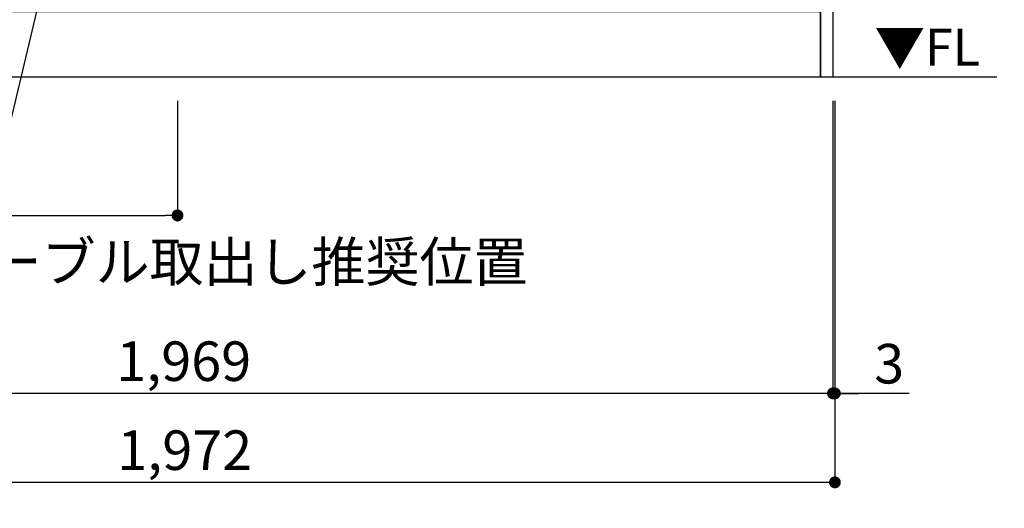
# Model space of a CAD drawing. Extents: x 28111 to 54233, y 210 to 8610.
# Drawn here: x 43987 to 45480, y 1381 to 2122 of the extents above; entities that cross this region are included whole.
import ezdxf

# ---------------------------------------------------------------- set-up
doc = ezdxf.new("R2010")
doc.units = 0
doc.header["$LTSCALE"] = 50
doc.header["$MEASUREMENT"] = 0
doc.layers.get('0').update_dxf_attribs({"linetype": 'CONTINUOUS'})
for name, color, linetype in [('111-壁仕上', 3, 'CONTINUOUS'), ('120-キャビネット（外）', 7, 'CONTINUOUS'), ('160-文字', 254, 'CONTINUOUS'), ('166-寸法B', 11, 'CONTINUOUS')]:
    doc.layers.add(name, color=color, linetype=linetype)
doc.styles.add('KH001', font='txt')
doc.styles.add('ＭＳ ゴシック', font='txt', dxfattribs={"height": 10})
doc.dimstyles.new('KH1xx030', dxfattribs={"dimscale": 30, "dimtxt": 2, "dimasz": 0.6, "dimexe": 0.3, "dimexo": 1.2, "dimgap": 0.5, "dimtad": 3, "dimdec": 1, "dimdsep": 46, "dimlunit": 6, "dimtxsty": 'KH001', "dimblk": 'DOT', "dimcen": 1, "dimdle": 1, "dimclrd": 256, "dimclre": 256, "dimclrt": 256, "dimadec": 0, "dimazin": 0, "dimtfac": 1, "dimtdec": 1, "dimtix": 1, "dimtmove": 2, "dimatfit": 3, "dimldrblk": 'CLOSEDBLANK', "dimfxl": 1, "dimtolj": 1, "dimtzin": 0, "dimlwd": -1, "dimlwe": -1, "dimarcsym": 0})

# ---------------------------------------------------------------- blocks, each defined once
blk = doc.blocks.new('_Dot')
at = {"color": 0, "linetype": 'ByBlock', "lineweight": -2}
blk.add_line((-0.5, 0), (-1, 0), dxfattribs=at)
at = {"color": 0, "linetype": 'ByBlock', "const_width": 0.5}
blk.add_lwpolyline([(-0.25, 0, 1), (0.25, 0, 1)], format="xyb", close=True, dxfattribs=at)
blk = doc.blocks.new('*D120')
at = {"layer": '166-寸法B', "transparency": 16777216}
for p, q in [((43251.3, 1999.1), (43251.3, 1546.5)), ((45220.3, 1999.1), (45220.3, 1546.5)), ((45202.3, 1555.5), (43269.3, 1555.5))]:
    blk.add_line(p, q, dxfattribs=at)
at = {"layer": '166-寸法B', "transparency": 16777216, "xscale": 18, "yscale": 18, "zscale": 18, "rotation": 180}
blk.add_blockref('_Dot', (43251.3, 1555.5), dxfattribs=at)
at = {"layer": '166-寸法B', "transparency": 16777216, "xscale": 18, "yscale": 18, "zscale": 18}
blk.add_blockref('_Dot', (45220.3, 1555.5), dxfattribs=at)
at = {"layer": '166-寸法B', "transparency": 16777216, "insert": (44235.8, 1604.3), "char_height": 60, "attachment_point": 5, "style": 'KH001'}
blk.add_mtext('\\A1;1,969', dxfattribs=at)
blk = doc.blocks.new('_ClosedBlank')
at = {"color": 0, "linetype": 'ByBlock', "lineweight": -2}
for p, q in [((-1, 0.167), (0, 0)), ((-1, 0.167), (-1, -0.167)), ((0, 0), (-1, -0.167))]:
    blk.add_line(p, q, dxfattribs=at)
blk = doc.blocks.new('*D29')
at = {"layer": '166-寸法B', "transparency": 16777216}
for p, q in [((45220.3, 1999.1), (45220.3, 1546.5)), ((45223.3, 1999.1), (45223.3, 1546.5)), ((45202.3, 1555.5), (45184.3, 1555.5)), ((45220.3, 1555.5), (45223.3, 1555.5)), ((45220.3, 1555.5), (45223.3, 1555.5)), ((45336.1, 1555.5), (45223.3, 1555.5)), ((45241.3, 1555.5), (45259.3, 1555.5))]:
    blk.add_line(p, q, dxfattribs=at)
at = {"layer": '166-寸法B', "transparency": 16777216, "xscale": 18, "yscale": 18, "zscale": 18}
blk.add_blockref('_Dot', (45220.3, 1555.5), dxfattribs=at)
at = {"layer": '166-寸法B', "transparency": 16777216, "xscale": 18, "yscale": 18, "zscale": 18, "rotation": 180}
blk.add_blockref('_Dot', (45223.3, 1555.5), dxfattribs=at)
at = {"layer": '166-寸法B', "transparency": 16777216, "insert": (45305.6, 1600.5), "char_height": 60, "attachment_point": 5, "style": 'KH001'}
blk.add_mtext('\\A1;3', dxfattribs=at)
blk = doc.blocks.new('*D30')
at = {"layer": '166-寸法B', "transparency": 16777216}
for p, q in [((43251.3, 1999.1), (43251.3, 1411.5)), ((45223.3, 1999.1), (45223.3, 1411.5)), ((45205.3, 1420.5), (43269.3, 1420.5))]:
    blk.add_line(p, q, dxfattribs=at)
at = {"layer": '166-寸法B', "transparency": 16777216, "xscale": 18, "yscale": 18, "zscale": 18, "rotation": 180}
blk.add_blockref('_Dot', (43251.3, 1420.5), dxfattribs=at)
at = {"layer": '166-寸法B', "transparency": 16777216, "xscale": 18, "yscale": 18, "zscale": 18}
blk.add_blockref('_Dot', (45223.3, 1420.5), dxfattribs=at)
at = {"layer": '166-寸法B', "transparency": 16777216, "insert": (44237.3, 1469.3), "char_height": 60, "attachment_point": 5, "style": 'KH001'}
blk.add_mtext('\\A1;1,972', dxfattribs=at)
blk = doc.blocks.new('*D41')
at = {"layer": '166-寸法B', "transparency": 16777216}
for p, q in [((43251.3, 1999.1), (43251.3, 1816.5)), ((44226.3, 1999.1), (44226.3, 1816.5)), ((43269.3, 1825.5), (44208.3, 1825.5))]:
    blk.add_line(p, q, dxfattribs=at)
at = {"layer": '166-寸法B', "transparency": 16777216, "xscale": 18, "yscale": 18, "zscale": 18, "rotation": 180}
blk.add_blockref('_Dot', (43251.3, 1825.5), dxfattribs=at)
at = {"layer": '166-寸法B', "transparency": 16777216, "xscale": 18, "yscale": 18, "zscale": 18}
blk.add_blockref('_Dot', (44226.3, 1825.5), dxfattribs=at)
at = {"layer": '166-寸法B', "transparency": 16777216, "insert": (43738.8, 1870.5), "char_height": 60, "attachment_point": 5, "style": 'KH001'}
blk.add_mtext('\\A1;975', dxfattribs=at)

msp = doc.modelspace()

# ---------------------------------------------------------------- linework, layer by layer
at = {"layer": '111-壁仕上', "ltscale": 2}
msp.add_line((45468.97, 2035.11), (43251.34, 2035.11), dxfattribs=at)
at = {"layer": '120-キャビネット（外）', "color": 6}
for points in [[(45201.34, 2855.11), (45220.34, 2855.11), (45220.34, 2035.11), (45201.34, 2035.11)], [(43817.34, 2135.11), (45201.34, 2135.11), (45201.34, 2035.11), (43817.34, 2035.11)]]:
    msp.add_lwpolyline(points, close=True, dxfattribs=at)

# ---------------------------------------------------------------- texts
at = {"layer": '160-文字', "color": 4, "lineweight": 0, "insert": (45443.48, 2108.62), "char_height": 56, "attachment_point": 3, "line_spacing_factor": 0.782827, "style": 'ＭＳ ゴシック'}
msp.add_mtext('▼FL', dxfattribs=at)
at = {"layer": '160-文字', "insert": (43279.34, 1725.04), "char_height": 60, "attachment_point": 7, "style": 'KH001'}
msp.add_mtext('\\A1;食洗機ｺﾝｾﾝﾄ用Fケーブル取出し推奨位置', dxfattribs=at)

# ---------------------------------------------------------------- dimensions: what is measured, and where the dimension line sits
at = {"layer": '166-寸法B'}
dim = msp.add_linear_dim(base=(43251.34, 1555.46), p1=(45220.34, 2035.11), p2=(43251.34, 2035.11), angle=180, dimstyle='KH1xx030', dxfattribs=at)
dim.commit()
dim.dimension.update_dxf_attribs({"geometry": '*D120', "text_midpoint": (44235.84, 1604.27)})
dim = msp.add_linear_dim(base=(43251.34, 1420.46), p1=(45223.34, 2035.11), p2=(43251.34, 2035.11), dimstyle='KH1xx030', override={"dimtmove": 1}, dxfattribs=at)
dim.commit()
dim.dimension.update_dxf_attribs({"geometry": '*D30', "text_midpoint": (44237.34, 1469.27)})
dim = msp.add_linear_dim(base=(44226.34, 1825.46), p1=(43251.34, 2035.11), p2=(44226.34, 2035.11), dimstyle='KH1xx030', dxfattribs=at)
dim.commit()
dim.dimension.update_dxf_attribs({"geometry": '*D41', "text_midpoint": (43738.84, 1870.46)})
dim = msp.add_linear_dim(base=(45223.34, 1555.46), p1=(45220.34, 2035.11), p2=(45223.34, 2035.11), dimstyle='KH1xx030', override={"dimtmove": 1}, dxfattribs=at)
dim.commit()
dim.dimension.update_dxf_attribs({"geometry": '*D29', "text_midpoint": (45305.55, 1531.8), "dimtype": 128})

# ---------------------------------------------------------------- leaders
at = {"layer": '160-文字', "annotation_type": 0, "has_hookline": 1, "hookline_direction": 1}
for points, text_width in [([(46674.3, 2705.11), (46271.95, 1057.08), (46253.95, 1057.08)], 1397.06), ([(44056.6, 2320.35), (43752.24, 1042.5), (43734.24, 1042.5)], 1319.09)]:
    msp.add_leader(points, dimstyle='KH1xx030', override={"dimgap": 0.5, "dimtad": 1}, dxfattribs=dict(at, text_width=text_width))

doc.saveas('drawing.dxf')
